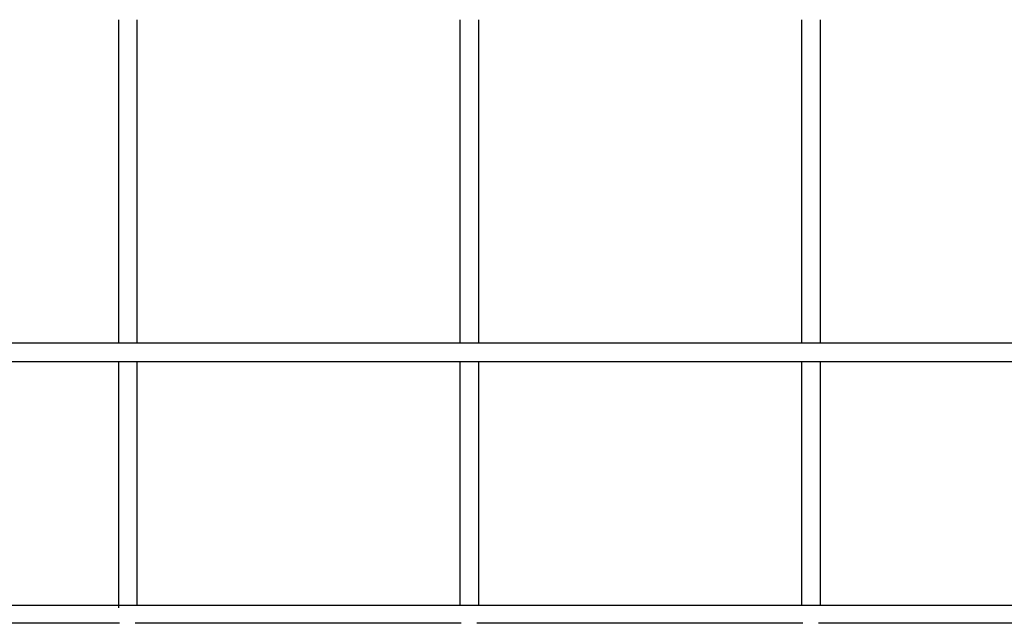
# Model space of a CAD drawing. Units: millimetres. Extents: x 297210 to 368960, y -9708 to 19992.
# Drawn here: x 310084 to 310949, y 2834 to 3364 of the extents above; entities that cross this region are included whole.
import ezdxf

# ---------------------------------------------------------------- set-up
doc = ezdxf.new("R2010")
doc.units = ezdxf.units.MM
doc.header["$LTSCALE"] = 15
doc.layers.add('P001', color=131, linetype='Continuous')

msp = doc.modelspace()

# ---------------------------------------------------------------- linework, layer by layer
at = {"layer": 'P001'}
for p, q in [((310171.28, 3079.84), (310171.28, 3363.84)), ((310187.28, 3363.84), (310187.28, 3079.84)), ((310471.28, 3079.84), (310471.28, 3363.84)), ((310487.28, 3363.84), (310487.28, 3079.84)), ((310771.32, 3079.84), (310771.32, 3363.84)), ((310787.32, 3363.84), (310787.32, 3079.84)), ((314068.23, 3079.84), (309290.33, 3079.84)), ((309582.55, 3063.84), (313776.02, 3063.84)), ((310171.28, 2847.4), (310171.28, 3063.84)), ((310187.28, 3063.84), (310187.28, 2849.84)), ((310471.28, 2849.39), (310471.28, 3063.84)), ((310487.28, 3063.84), (310487.28, 2849.84)), ((310771.32, 2849.58), (310771.32, 3063.84)), ((310787.32, 3063.84), (310787.32, 2849.78)), ((309879.29, 2849.84), (313479.28, 2849.84)), ((310171.89, 2833.84), (309886.01, 2833.84)), ((310472.06, 2833.84), (310185.83, 2833.84)), ((310772.21, 2833.84), (310485.77, 2833.84)), ((311072.24, 2833.84), (310785.89, 2833.84))]:
    msp.add_line(p, q, dxfattribs=at)

doc.saveas('drawing.dxf')
